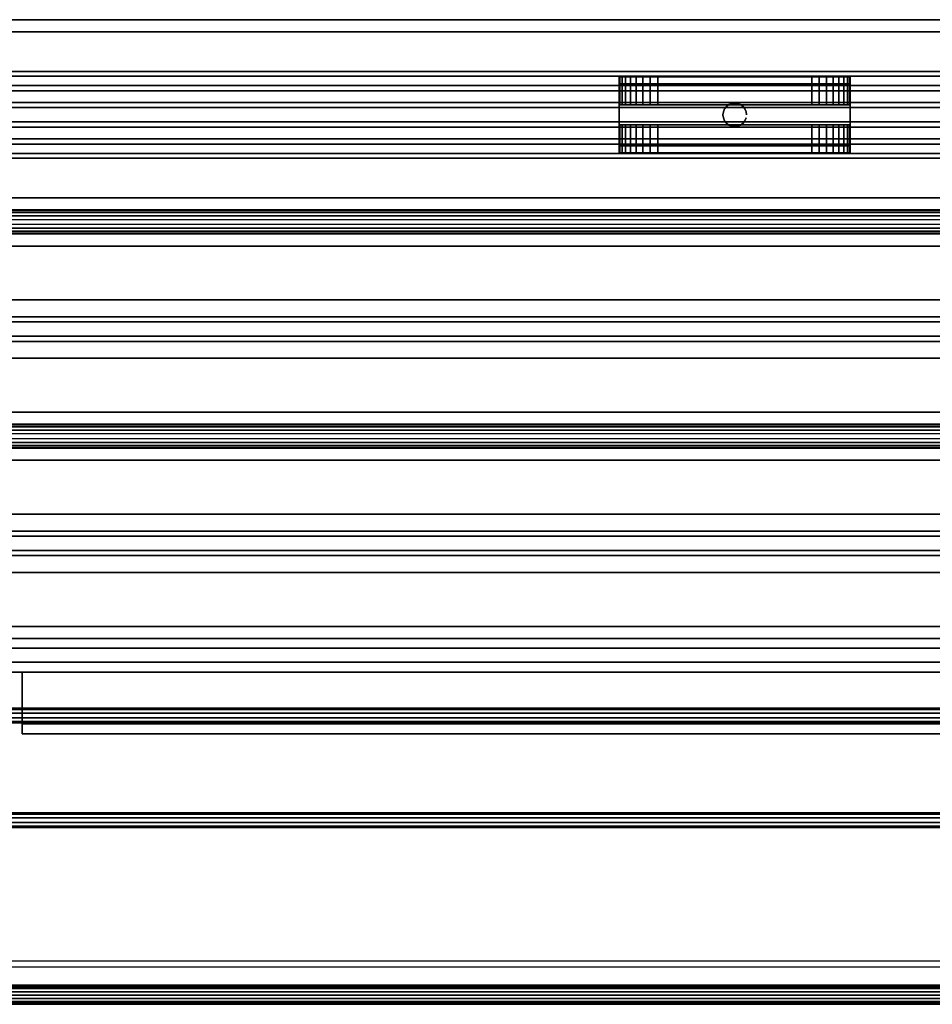
# Model space of a CAD drawing. Units: inches. Extents: x -0.2 to 72, y -20.3 to 0.
# Drawn here: x 3.8 to 9.7, y -20.3 to -13.9 of the extents above; entities that cross this region are included whole.
import ezdxf

# ---------------------------------------------------------------- set-up
doc = ezdxf.new("R2010")
doc.units = ezdxf.units.IN
doc.header["$MEASUREMENT"] = 0
for name, color, linetype in [('A-FURN-3-STOR-LWR-MRKRBRD', 7, 'Continuous'), ('A-FURN-3-STOR-LWR-MRKRBRD-FRM', 253, 'Continuous'), ('A-FURN-3-STOR-LWR-MRKRBRD-HRDWR', 252, 'Continuous'), ('A-FURN-3-STOR-LWR-MRKRBRD-RAIL', 252, 'Continuous'), ('A-FURN-3-STOR-LWR-MRKRBRD-RAIL-TCKSTRP', 255, 'Continuous')]:
    doc.layers.add(name, color=color, linetype=linetype)

msp = doc.modelspace()

# ---------------------------------------------------------------- linework, layer by layer
at = {"layer": 'A-FURN-3-STOR-LWR-MRKRBRD'}
for points in [[(36.4141, -14.249, 72.672), (36.4141, -14.249, 30.9548), (2.4141, -14.249, 30.9548), (2.4141, -14.249, 72.672)], [(2.4141, -14.749, 72.672), (2.4141, -14.749, 30.9548), (36.4141, -14.749, 30.9548), (36.4141, -14.749, 72.672)]]:
    msp.add_3dface(points, dxfattribs=at)
at = {"layer": 'A-FURN-3-STOR-LWR-MRKRBRD-FRM'}
for points in [[(37.4141, -14.249, 29.9548), (37.4141, -14.2175, 29.9548), (1.4141, -14.2175, 29.9548), (1.4141, -14.249, 29.9548)], [(1.4141, -14.2175, 29.1578), (1.4141, -14.2175, 29.9548), (37.4141, -14.2175, 29.9548), (37.4141, -14.2175, 29.1578)], [(37.4141, -14.2175, 29.1578), (37.4141, -14.3425, 29.1578), (1.4141, -14.3425, 29.1578), (1.4141, -14.2175, 29.1578)], [(1.4141, -14.249, 73.672), (1.4141, -14.749, 73.672), (37.4141, -14.749, 73.672), (37.4141, -14.249, 73.672)], [(1.4141, -14.3425, 29.7048), (1.4141, -14.3425, 29.1578), (37.4141, -14.3425, 29.1578), (37.4141, -14.3425, 29.7048)], [(37.4141, -14.3425, 29.7048), (37.4141, -14.6555, 29.7048), (1.4141, -14.6555, 29.7048), (1.4141, -14.3425, 29.7048)], [(1.4141, -14.6555, 29.1578), (1.4141, -14.6555, 29.7048), (37.4141, -14.6555, 29.7048), (37.4141, -14.6555, 29.1578)], [(37.4141, -14.6555, 29.1578), (37.4141, -14.7805, 29.1578), (1.4141, -14.7805, 29.1578), (1.4141, -14.6555, 29.1578)], [(37.4141, -14.7805, 29.9548), (37.4141, -14.749, 29.9548), (1.4141, -14.749, 29.9548), (1.4141, -14.7805, 29.9548)], [(1.4141, -14.7805, 29.9548), (1.4141, -14.7805, 29.1578), (37.4141, -14.7805, 29.1578), (37.4141, -14.7805, 29.9548)]]:
    msp.add_3dface(points, dxfattribs=at)
at = {"layer": 'A-FURN-3-STOR-LWR-MRKRBRD-FRM', "invisible_edges": 5}
for points in [[(37.4141, -14.249, 73.672), (36.4141, -14.249, 72.672), (2.4141, -14.249, 72.672), (1.4141, -14.249, 73.672)], [(1.4141, -14.249, 29.9548), (2.4141, -14.249, 30.9548), (36.4141, -14.249, 30.9548), (37.4141, -14.249, 29.9548)], [(1.4141, -14.749, 73.672), (2.4141, -14.749, 72.672), (36.4141, -14.749, 72.672), (37.4141, -14.749, 73.672)], [(37.4141, -14.749, 29.9548), (36.4141, -14.749, 30.9548), (2.4141, -14.749, 30.9548), (1.4141, -14.749, 29.9548)]]:
    msp.add_3dface(points, dxfattribs=at)
at = {"layer": 'A-FURN-3-STOR-LWR-MRKRBRD-HRDWR'}
for points, invisible_edges in [([(7.6641, -14.7458, 73.973), (7.6641, -14.7004, 74.0184), (7.6641, -14.2976, 74.0184), (7.6641, -14.2522, 73.973)], 5), ([(7.6641, -14.2522, 73.973), (7.6641, -14.2976, 74.0184), (7.6641, -14.2976, 74.5861), (7.6641, -14.2522, 74.6024)], 5), ([(7.6641, -14.2522, 74.6024), (7.6641, -14.2976, 74.5861), (7.6641, -14.4338, 74.5861), (7.6641, -14.4338, 74.6024)], 1), ([(9.1593, -14.2522, 74.6511), (9.1641, -14.2522, 74.6024), (7.6641, -14.2522, 74.6024), (7.6689, -14.2522, 74.6511)], 10), ([(9.1641, -14.2522, 74.6024), (9.1641, -14.2522, 73.973), (7.6641, -14.2522, 73.973), (7.6641, -14.2522, 74.6024)], 8), ([(9.1451, -14.2522, 74.698), (9.1593, -14.2522, 74.6511), (7.6689, -14.2522, 74.6511), (7.6832, -14.2522, 74.698)], 10), ([(9.122, -14.2522, 74.7413), (9.1451, -14.2522, 74.698), (7.6832, -14.2522, 74.698), (7.7063, -14.2522, 74.7413)], 10), ([(9.0909, -14.2522, 74.7791), (9.122, -14.2522, 74.7413), (7.7063, -14.2522, 74.7413), (7.7374, -14.2522, 74.7791)], 10), ([(9.053, -14.2522, 74.8102), (9.0909, -14.2522, 74.7791), (7.7374, -14.2522, 74.7791), (7.7752, -14.2522, 74.8102)], 2), ([(9.0098, -14.2522, 74.8333), (9.053, -14.2522, 74.8102), (7.7752, -14.2522, 74.8102), (7.8185, -14.2522, 74.8333)], 8), ([(8.9629, -14.2522, 74.8476), (9.0098, -14.2522, 74.8333), (7.8185, -14.2522, 74.8333), (7.8654, -14.2522, 74.8476)], 10), ([(8.9141, -14.2522, 74.8524), (8.9629, -14.2522, 74.8476), (7.8654, -14.2522, 74.8476), (7.9141, -14.2522, 74.8524)], 2), ([(9.1641, -14.7004, 74.0184), (9.1641, -14.7458, 73.973), (9.1641, -14.2522, 73.973), (9.1641, -14.2976, 74.0184)], 5), ([(9.1641, -14.2976, 74.0184), (9.1641, -14.2522, 73.973), (9.1641, -14.2522, 74.6024), (9.1641, -14.2976, 74.5861)], 5), ([(9.1641, -14.2976, 74.5861), (9.1641, -14.2522, 74.6024), (9.1641, -14.4338, 74.6024), (9.1641, -14.4338, 74.5861)], 1), ([(7.6689, -14.4338, 74.6511), (7.6641, -14.4338, 74.6024), (9.1641, -14.4338, 74.6024), (9.1593, -14.4338, 74.6511)], 10), ([(7.6641, -14.4338, 74.5861), (7.6689, -14.4338, 74.5373), (9.1593, -14.4338, 74.5373), (9.1641, -14.4338, 74.5861)], 10), ([(9.1641, -14.4338, 74.5861), (9.1641, -14.4338, 74.6024), (7.6641, -14.4338, 74.6024), (7.6641, -14.4338, 74.5861)], 10), ([(7.6832, -14.4338, 74.698), (7.6689, -14.4338, 74.6511), (9.1593, -14.4338, 74.6511), (9.1451, -14.4338, 74.698)], 10), ([(7.6689, -14.4338, 74.5373), (7.6832, -14.4338, 74.4904), (9.1451, -14.4338, 74.4904), (9.1593, -14.4338, 74.5373)], 10), ([(7.7063, -14.4338, 74.7413), (7.6832, -14.4338, 74.698), (9.1451, -14.4338, 74.698), (9.122, -14.4338, 74.7413)], 10), ([(7.6832, -14.4338, 74.4904), (7.7063, -14.4338, 74.4472), (9.122, -14.4338, 74.4472), (9.1451, -14.4338, 74.4904)], 10), ([(7.7374, -14.4338, 74.7791), (7.7063, -14.4338, 74.7413), (9.122, -14.4338, 74.7413), (9.0909, -14.4338, 74.7791)], 10), ([(7.7063, -14.4338, 74.4472), (7.7374, -14.4338, 74.4093), (9.0909, -14.4338, 74.4093), (9.122, -14.4338, 74.4472)], 10), ([(7.7752, -14.4338, 74.8102), (7.7374, -14.4338, 74.7791), (9.0909, -14.4338, 74.7791), (9.053, -14.4338, 74.8102)], 10), ([(7.7374, -14.4338, 74.4093), (7.7752, -14.4338, 74.3782), (9.053, -14.4338, 74.3782), (9.0909, -14.4338, 74.4093)], 10), ([(7.8185, -14.4338, 74.8333), (7.7752, -14.4338, 74.8102), (9.053, -14.4338, 74.8102), (9.0098, -14.4338, 74.8333)], 10), ([(7.7752, -14.4338, 74.3782), (7.8185, -14.4338, 74.3551), (9.0098, -14.4338, 74.3551), (9.053, -14.4338, 74.3782)], 10), ([(7.8654, -14.4338, 74.8476), (7.8185, -14.4338, 74.8333), (9.0098, -14.4338, 74.8333), (8.9629, -14.4338, 74.8476)], 10), ([(7.8185, -14.4338, 74.3551), (7.8654, -14.4338, 74.3409), (8.9629, -14.4338, 74.3409), (9.0098, -14.4338, 74.3551)], 10), ([(7.9141, -14.4338, 74.8524), (7.8654, -14.4338, 74.8476), (8.9629, -14.4338, 74.8476), (8.9141, -14.4338, 74.8524)], 2), ([(7.8654, -14.4338, 74.3409), (7.9141, -14.4338, 74.3361), (8.9141, -14.4338, 74.3361), (8.9629, -14.4338, 74.3409)], 8), ([(9.1593, -14.5642, 74.6511), (9.1641, -14.5642, 74.6024), (7.6641, -14.5642, 74.6024), (7.6689, -14.5642, 74.6511)], 10), ([(9.1641, -14.5642, 74.5861), (9.1593, -14.5642, 74.5373), (7.6689, -14.5642, 74.5373), (7.6641, -14.5642, 74.5861)], 10), ([(7.6641, -14.7004, 74.5861), (7.6641, -14.7458, 74.6024), (7.6641, -14.5642, 74.6024), (7.6641, -14.5642, 74.5861)], 1), ([(9.1641, -14.5642, 74.6024), (9.1641, -14.5642, 74.5861), (7.6641, -14.5642, 74.5861), (7.6641, -14.5642, 74.6024)], 10), ([(9.1451, -14.5642, 74.698), (9.1593, -14.5642, 74.6511), (7.6689, -14.5642, 74.6511), (7.6832, -14.5642, 74.698)], 10), ([(9.1593, -14.5642, 74.5373), (9.1451, -14.5642, 74.4904), (7.6832, -14.5642, 74.4904), (7.6689, -14.5642, 74.5373)], 10), ([(9.122, -14.5642, 74.7413), (9.1451, -14.5642, 74.698), (7.6832, -14.5642, 74.698), (7.7063, -14.5642, 74.7413)], 10), ([(9.1451, -14.5642, 74.4904), (9.122, -14.5642, 74.4472), (7.7063, -14.5642, 74.4472), (7.6832, -14.5642, 74.4904)], 10), ([(9.0909, -14.5642, 74.7791), (9.122, -14.5642, 74.7413), (7.7063, -14.5642, 74.7413), (7.7374, -14.5642, 74.7791)], 10), ([(9.122, -14.5642, 74.4472), (9.0909, -14.5642, 74.4093), (7.7374, -14.5642, 74.4093), (7.7063, -14.5642, 74.4472)], 10), ([(9.053, -14.5642, 74.8102), (9.0909, -14.5642, 74.7791), (7.7374, -14.5642, 74.7791), (7.7752, -14.5642, 74.8102)], 10), ([(9.0909, -14.5642, 74.4093), (9.053, -14.5642, 74.3782), (7.7752, -14.5642, 74.3782), (7.7374, -14.5642, 74.4093)], 10), ([(9.0098, -14.5642, 74.8333), (9.053, -14.5642, 74.8102), (7.7752, -14.5642, 74.8102), (7.8185, -14.5642, 74.8333)], 10), ([(9.053, -14.5642, 74.3782), (9.0098, -14.5642, 74.3551), (7.8185, -14.5642, 74.3551), (7.7752, -14.5642, 74.3782)], 10), ([(8.9629, -14.5642, 74.8476), (9.0098, -14.5642, 74.8333), (7.8185, -14.5642, 74.8333), (7.8654, -14.5642, 74.8476)], 10), ([(9.0098, -14.5642, 74.3551), (8.9629, -14.5642, 74.3409), (7.8654, -14.5642, 74.3409), (7.8185, -14.5642, 74.3551)], 10), ([(8.9141, -14.5642, 74.8524), (8.9629, -14.5642, 74.8476), (7.8654, -14.5642, 74.8476), (7.9141, -14.5642, 74.8524)], 2), ([(8.9629, -14.5642, 74.3409), (8.9141, -14.5642, 74.3361), (7.9141, -14.5642, 74.3361), (7.8654, -14.5642, 74.3409)], 8), ([(9.1641, -14.5642, 74.5861), (9.1641, -14.5642, 74.6024), (9.1641, -14.7458, 74.6024), (9.1641, -14.7004, 74.5861)], 4), ([(7.6641, -14.7458, 74.6024), (7.6641, -14.7004, 74.5861), (7.6641, -14.7004, 74.0184), (7.6641, -14.7458, 73.973)], 5), ([(7.6689, -14.7458, 74.6511), (7.6641, -14.7458, 74.6024), (9.1641, -14.7458, 74.6024), (9.1593, -14.7458, 74.6511)], 10), ([(7.6641, -14.7458, 74.6024), (7.6641, -14.7458, 73.973), (9.1641, -14.7458, 73.973), (9.1641, -14.7458, 74.6024)], 8), ([(7.6832, -14.7458, 74.698), (7.6689, -14.7458, 74.6511), (9.1593, -14.7458, 74.6511), (9.1451, -14.7458, 74.698)], 10), ([(7.7063, -14.7458, 74.7413), (7.6832, -14.7458, 74.698), (9.1451, -14.7458, 74.698), (9.122, -14.7458, 74.7413)], 10), ([(7.7374, -14.7458, 74.7791), (7.7063, -14.7458, 74.7413), (9.122, -14.7458, 74.7413), (9.0909, -14.7458, 74.7791)], 10), ([(7.7752, -14.7458, 74.8102), (7.7374, -14.7458, 74.7791), (9.0909, -14.7458, 74.7791), (9.053, -14.7458, 74.8102)], 10), ([(7.8185, -14.7458, 74.8333), (7.7752, -14.7458, 74.8102), (9.053, -14.7458, 74.8102), (9.0098, -14.7458, 74.8333)], 10), ([(7.8654, -14.7458, 74.8476), (7.8185, -14.7458, 74.8333), (9.0098, -14.7458, 74.8333), (8.9629, -14.7458, 74.8476)], 10), ([(7.9141, -14.7458, 74.8524), (7.8654, -14.7458, 74.8476), (8.9629, -14.7458, 74.8476), (8.9141, -14.7458, 74.8524)], 2), ([(9.1641, -14.7004, 74.5861), (9.1641, -14.7458, 74.6024), (9.1641, -14.7458, 73.973), (9.1641, -14.7004, 74.0184)], 5)]:
    msp.add_3dface(points, dxfattribs=dict(at, invisible_edges=invisible_edges))
for points in [[(9.1641, -14.2522, 73.973), (9.1641, -14.7458, 73.973), (7.6641, -14.7458, 73.973), (7.6641, -14.2522, 73.973)], [(7.6641, -14.2976, 74.0184), (7.6641, -14.7004, 74.0184), (9.1641, -14.7004, 74.0184), (9.1641, -14.2976, 74.0184)], [(7.9141, -14.2522, 74.8524), (7.9141, -14.4338, 74.8524), (8.9141, -14.4338, 74.8524), (8.9141, -14.2522, 74.8524)], [(7.9141, -14.4338, 74.3361), (7.9141, -14.2976, 74.3361), (8.9141, -14.2976, 74.3361), (8.9141, -14.4338, 74.3361)], [(8.9141, -14.7458, 74.8524), (8.9141, -14.5642, 74.8524), (7.9141, -14.5642, 74.8524), (7.9141, -14.7458, 74.8524)], [(7.9141, -14.7004, 74.3361), (7.9141, -14.5642, 74.3361), (8.9141, -14.5642, 74.3361), (8.9141, -14.7004, 74.3361)]]:
    msp.add_3dface(points, dxfattribs=at)
at = {"layer": 'A-FURN-3-STOR-LWR-MRKRBRD-RAIL'}
for points in [[(0.7891, -13.8815, 29.7504), (0.7891, -13.9595, 29.7504), (71.2111, -13.9595, 29.7504), (71.2111, -13.8815, 29.7504)], [(71.2111, -13.8815, 29.7504), (71.2111, -13.8815, 29.0004), (0.7891, -13.8815, 29.0004), (0.7891, -13.8815, 29.7504)], [(0.7891, -15.0375, 29.0784), (71.2111, -15.0375, 29.0784), (71.2111, -13.9595, 29.0784), (0.7891, -13.9595, 29.0784)], [(0.7891, -13.9595, 29.0784), (71.2111, -13.9595, 29.0784), (71.2111, -13.9595, 29.7504), (0.7891, -13.9595, 29.7504)], [(0.7891, -14.4187, 74.1246), (71.2111, -14.4187, 74.1246), (71.2111, -14.3087, 74.1246), (0.7891, -14.3087, 74.1246)], [(0.7891, -14.3087, 74.1246), (71.2111, -14.3087, 74.1246), (71.2111, -14.3087, 74.0316), (0.7891, -14.3087, 74.0316)], [(0.7891, -14.3087, 74.0316), (71.2111, -14.3087, 74.0316), (71.2111, -14.6884, 74.0316), (0.7891, -14.6884, 74.0316)], [(0.7891, -14.452, 74.2491), (71.2111, -14.452, 74.2491), (71.2111, -14.4187, 74.1246), (0.7891, -14.4187, 74.1246)], [(0.7891, -18.116, 75.0004), (71.2111, -18.116, 75.0004), (71.2111, -14.452, 75.0004), (0.7891, -14.452, 75.0004)], [(0.7891, -14.452, 75.0004), (71.2111, -14.452, 75.0004), (71.2111, -14.452, 74.2491), (0.7891, -14.452, 74.2491)], [(0.7891, -14.545, 74.2491), (0.7891, -14.5784, 74.1246), (71.2111, -14.5784, 74.1246), (71.2111, -14.545, 74.2491)], [(71.2111, -14.545, 74.2491), (71.2111, -14.545, 74.9074), (0.7891, -14.545, 74.9074), (0.7891, -14.545, 74.2491)], [(0.7891, -15.843, 74.9074), (0.7891, -14.545, 74.9074), (71.2111, -14.545, 74.9074), (71.2111, -15.843, 74.9074)], [(0.7891, -14.5784, 74.1246), (0.7891, -14.6884, 74.1246), (71.2111, -14.6884, 74.1246), (71.2111, -14.5784, 74.1246)], [(0.7891, -14.6884, 74.0316), (71.2111, -14.6884, 74.0316), (71.2111, -14.6884, 74.1246), (0.7891, -14.6884, 74.1246)], [(0.7891, -15.3505, 29.7504), (71.2111, -15.3505, 29.7504), (71.2111, -15.0375, 29.7504), (0.7891, -15.0375, 29.7504)], [(0.7891, -15.0375, 29.7504), (71.2111, -15.0375, 29.7504), (71.2111, -15.0375, 29.0784), (0.7891, -15.0375, 29.0784)], [(71.2111, -15.1775, 29.3754), (71.2111, -15.2105, 29.3754), (0.7891, -15.2105, 29.3754), (0.7891, -15.1775, 29.3754)], [(0.7891, -16.4285, 29.0784), (71.2111, -16.4285, 29.0784), (71.2111, -15.3505, 29.0784), (0.7891, -15.3505, 29.0784)], [(0.7891, -15.3505, 29.0784), (71.2111, -15.3505, 29.0784), (71.2111, -15.3505, 29.7504), (0.7891, -15.3505, 29.7504)], [(71.2111, -15.8097, 74.1246), (71.2111, -15.6997, 74.1246), (0.7891, -15.6997, 74.1246), (0.7891, -15.8097, 74.1246)], [(0.7891, -15.6997, 74.0316), (0.7891, -15.6997, 74.1246), (71.2111, -15.6997, 74.1246), (71.2111, -15.6997, 74.0316)], [(71.2111, -15.6997, 74.0316), (71.2111, -16.0794, 74.0316), (0.7891, -16.0794, 74.0316), (0.7891, -15.6997, 74.0316)], [(0.7891, -15.8097, 74.1246), (0.7891, -15.843, 74.2491), (71.2111, -15.843, 74.2491), (71.2111, -15.8097, 74.1246)], [(71.2111, -15.843, 74.9074), (71.2111, -15.843, 74.2491), (0.7891, -15.843, 74.2491), (0.7891, -15.843, 74.9074)], [(0.7891, -15.936, 74.2491), (0.7891, -15.9694, 74.1246), (71.2111, -15.9694, 74.1246), (71.2111, -15.936, 74.2491)], [(71.2111, -15.936, 74.2491), (71.2111, -15.936, 74.9074), (0.7891, -15.936, 74.9074), (0.7891, -15.936, 74.2491)], [(0.7891, -17.234, 74.9074), (0.7891, -15.936, 74.9074), (71.2111, -15.936, 74.9074), (71.2111, -17.234, 74.9074)], [(71.2111, -16.0794, 74.1246), (71.2111, -15.9694, 74.1246), (0.7891, -15.9694, 74.1246), (0.7891, -16.0794, 74.1246)], [(0.7891, -16.0794, 74.1246), (0.7891, -16.0794, 74.0316), (71.2111, -16.0794, 74.0316), (71.2111, -16.0794, 74.1246)], [(0.7891, -16.7415, 29.7504), (71.2111, -16.7415, 29.7504), (71.2111, -16.4285, 29.7504), (0.7891, -16.4285, 29.7504)], [(0.7891, -16.4285, 29.7504), (71.2111, -16.4285, 29.7504), (71.2111, -16.4285, 29.0784), (0.7891, -16.4285, 29.0784)], [(71.2111, -16.5685, 29.3754), (71.2111, -16.6015, 29.3754), (0.7891, -16.6015, 29.3754), (0.7891, -16.5685, 29.3754)], [(0.7891, -17.8195, 29.0784), (71.2111, -17.8195, 29.0784), (71.2111, -16.7415, 29.0784), (0.7891, -16.7415, 29.0784)], [(0.7891, -16.7415, 29.0784), (71.2111, -16.7415, 29.0784), (71.2111, -16.7415, 29.7504), (0.7891, -16.7415, 29.7504)], [(71.2111, -17.2007, 74.1246), (71.2111, -17.0907, 74.1246), (0.7891, -17.0907, 74.1246), (0.7891, -17.2007, 74.1246)], [(0.7891, -17.0907, 74.0316), (0.7891, -17.0907, 74.1246), (71.2111, -17.0907, 74.1246), (71.2111, -17.0907, 74.0316)], [(71.2111, -17.0907, 74.0316), (71.2111, -17.4704, 74.0316), (0.7891, -17.4704, 74.0316), (0.7891, -17.0907, 74.0316)], [(0.7891, -17.2007, 74.1246), (0.7891, -17.234, 74.2491), (71.2111, -17.234, 74.2491), (71.2111, -17.2007, 74.1246)], [(71.2111, -17.234, 74.9074), (71.2111, -17.234, 74.2491), (0.7891, -17.234, 74.2491), (0.7891, -17.234, 74.9074)], [(0.7891, -17.327, 74.2491), (0.7891, -17.3604, 74.1246), (71.2111, -17.3604, 74.1246), (71.2111, -17.327, 74.2491)], [(71.2111, -17.327, 74.2491), (71.2111, -17.327, 74.9074), (0.7891, -17.327, 74.9074), (0.7891, -17.327, 74.2491)], [(0.7891, -18.051, 74.9074), (0.7891, -17.327, 74.9074), (71.2111, -17.327, 74.9074), (71.2111, -18.051, 74.9074)], [(71.2111, -17.4704, 74.1246), (71.2111, -17.3604, 74.1246), (0.7891, -17.3604, 74.1246), (0.7891, -17.4704, 74.1246)], [(0.7891, -17.4704, 74.1246), (0.7891, -17.4704, 74.0316), (71.2111, -17.4704, 74.0316), (71.2111, -17.4704, 74.1246)], [(71.2111, -17.8975, 29.7504), (71.2111, -17.8195, 29.7504), (0.7891, -17.8195, 29.7504), (0.7891, -17.8975, 29.7504)], [(0.7891, -17.8195, 29.7504), (71.2111, -17.8195, 29.7504), (71.2111, -17.8195, 29.0784), (0.7891, -17.8195, 29.0784)], [(0.7891, -18.3492, 29.0784), (0.7891, -17.8975, 29.0784), (71.2111, -17.8975, 29.0784), (71.2111, -18.3492, 29.0784)], [(0.7891, -17.8975, 29.7504), (0.7891, -17.8975, 29.0784), (71.2111, -17.8975, 29.0784), (71.2111, -17.8975, 29.7504)], [(0.7891, -17.96, 72.5004), (0.7891, -17.96, 72.5654), (71.2111, -17.96, 72.5654), (71.2111, -17.96, 72.5004)], [(71.2111, -18.051, 72.5654), (71.2111, -17.96, 72.5654), (0.7891, -17.96, 72.5654), (0.7891, -18.051, 72.5654)], [(0.7891, -18.116, 72.5004), (0.7891, -17.96, 72.5004), (71.2111, -17.96, 72.5004), (71.2111, -18.116, 72.5004)], [(0.7891, -18.051, 72.5654), (0.7891, -18.051, 74.9074), (71.2111, -18.051, 74.9074), (71.2111, -18.051, 72.5654)], [(71.2111, -18.116, 72.5004), (71.2111, -18.116, 75.0004), (0.7891, -18.116, 75.0004), (0.7891, -18.116, 72.5004)], [(68.2111, -18.451, 74.5739), (68.2111, -18.116, 74.5739), (3.7891, -18.116, 74.5739), (3.7891, -18.451, 74.5739)], [(3.7891, -18.116, 72.9269), (3.7891, -18.116, 74.5739), (68.2111, -18.116, 74.5739), (68.2111, -18.116, 72.9269)], [(68.2111, -18.116, 72.9269), (68.2111, -18.451, 72.9269), (3.7891, -18.451, 72.9269), (3.7891, -18.116, 72.9269)], [(0.7891, -19.0292, 29.0784), (0.7891, -18.4459, 29.0784), (71.2111, -18.4459, 29.0784), (71.2111, -19.0292, 29.0784)], [(68.2111, -18.516, 74.7004), (68.2111, -18.451, 74.7004), (3.7891, -18.451, 74.7004), (3.7891, -18.516, 74.7004)], [(3.7891, -18.451, 74.5739), (3.7891, -18.451, 74.7004), (68.2111, -18.451, 74.7004), (68.2111, -18.451, 74.5739)], [(3.7891, -18.451, 72.8004), (3.7891, -18.451, 72.9269), (68.2111, -18.451, 72.9269), (68.2111, -18.451, 72.8004)], [(68.2111, -18.451, 72.8004), (68.2111, -18.516, 72.8004), (3.7891, -18.516, 72.8004), (3.7891, -18.451, 72.8004)], [(68.2111, -18.516, 73.1094), (68.2111, -18.451, 73.1094), (3.7891, -18.451, 73.1094), (3.7891, -18.516, 73.1094)], [(3.7891, -18.516, 74.3914), (3.7891, -18.451, 74.3914), (68.2111, -18.451, 74.3914), (68.2111, -18.516, 74.3914)], [(3.7891, -18.516, 74.7004), (3.7891, -18.516, 74.3914), (68.2111, -18.516, 74.3914), (68.2111, -18.516, 74.7004)], [(3.7891, -18.516, 73.1094), (3.7891, -18.516, 72.8004), (68.2111, -18.516, 72.8004), (68.2111, -18.516, 73.1094)], [(71.2111, -19.1259, 29.0784), (71.2111, -19.9924, 29.0784), (0.7891, -19.9924, 29.0784), (0.7891, -19.1259, 29.0784)], [(0.7891, -19.9924, 29.0784), (0.7891, -20.1598, 29.2778), (71.2111, -20.1598, 29.2778), (71.2111, -19.9924, 29.0784)], [(71.2111, -20.0288, 29.0004), (71.2111, -20.258, 29.2735), (0.7891, -20.258, 29.2735), (0.7891, -20.0288, 29.0004)]]:
    msp.add_3dface(points, dxfattribs=at)
for points, invisible_edges in [([(3.7891, -18.451, 72.9269), (3.7891, -18.451, 72.9829), (3.7891, -18.172, 72.9829), (3.7891, -18.116, 72.9269)], 5), ([(3.7891, -18.116, 72.9269), (3.7891, -18.172, 72.9829), (3.7891, -18.172, 74.5179), (3.7891, -18.116, 74.5739)], 5), ([(3.7891, -18.116, 74.5739), (3.7891, -18.172, 74.5179), (3.7891, -18.451, 74.5179), (3.7891, -18.451, 74.5739)], 5), ([(3.7891, -18.516, 73.1094), (3.7891, -18.451, 73.1094), (3.7891, -18.451, 72.9829), (3.7891, -18.451, 72.9269)], 12), ([(3.7891, -18.451, 72.9269), (3.7891, -18.451, 72.8004), (3.7891, -18.516, 72.8004), (3.7891, -18.516, 73.1094)], 8), ([(3.7891, -18.451, 74.5739), (3.7891, -18.516, 74.3914), (3.7891, -18.516, 74.7004), (3.7891, -18.451, 74.7004)], 1), ([(3.7891, -18.516, 74.3914), (3.7891, -18.451, 74.5739), (3.7891, -18.451, 74.5179), (3.7891, -18.451, 74.3914)], 3)]:
    msp.add_3dface(points, dxfattribs=dict(at, invisible_edges=invisible_edges))
at = {"layer": 'A-FURN-3-STOR-LWR-MRKRBRD-RAIL-TCKSTRP'}
for points in [[(3.7891, -18.451, 74.5179), (3.7891, -18.172, 74.5179), (3.7891, -18.172, 72.9829), (3.7891, -18.451, 72.9829)], [(3.7891, -18.451, 74.3914), (3.7891, -18.451, 73.1094), (68.2111, -18.451, 73.1094), (68.2111, -18.451, 74.3914)]]:
    msp.add_3dface(points, dxfattribs=at)

# ---------------------------------------------------------------- meshes
at = {"layer": 'A-FURN-3-STOR-LWR-MRKRBRD-HRDWR'}
mesh = msp.add_polymesh((2, 9), dxfattribs=at)
for k, corner in enumerate([(7.9141, -14.2522, 74.8524), (7.8654, -14.2522, 74.8476), (7.8185, -14.2522, 74.8333), (7.7752, -14.2522, 74.8102), (7.7374, -14.2522, 74.7791), (7.7063, -14.2522, 74.7413), (7.6832, -14.2522, 74.698), (7.6689, -14.2522, 74.6511), (7.6641, -14.2522, 74.6024), (7.9141, -14.4338, 74.8524), (7.8654, -14.4338, 74.8476), (7.8185, -14.4338, 74.8333), (7.7752, -14.4338, 74.8102), (7.7374, -14.4338, 74.7791), (7.7063, -14.4338, 74.7413), (7.6832, -14.4338, 74.698), (7.6689, -14.4338, 74.6511), (7.6641, -14.4338, 74.6024)]):
    mesh.set_mesh_vertex(divmod(k, 9), corner)
mesh = msp.add_polymesh((2, 9), dxfattribs=at)
for k, corner in enumerate([(7.6641, -14.2976, 74.5861), (7.6689, -14.2976, 74.5373), (7.6832, -14.2976, 74.4904), (7.7063, -14.2976, 74.4472), (7.7374, -14.2976, 74.4093), (7.7752, -14.2976, 74.3782), (7.8185, -14.2976, 74.3551), (7.8654, -14.2976, 74.3409), (7.9141, -14.2976, 74.3361), (7.6641, -14.4338, 74.5861), (7.6689, -14.4338, 74.5373), (7.6832, -14.4338, 74.4904), (7.7063, -14.4338, 74.4472), (7.7374, -14.4338, 74.4093), (7.7752, -14.4338, 74.3782), (7.8185, -14.4338, 74.3551), (7.8654, -14.4338, 74.3409), (7.9141, -14.4338, 74.3361)]):
    mesh.set_mesh_vertex(divmod(k, 9), corner)
mesh = msp.add_polymesh((2, 9), dxfattribs=at)
for k, corner in enumerate([(8.9141, -14.4338, 74.8524), (8.9629, -14.4338, 74.8476), (9.0098, -14.4338, 74.8333), (9.053, -14.4338, 74.8102), (9.0909, -14.4338, 74.7791), (9.122, -14.4338, 74.7413), (9.1451, -14.4338, 74.698), (9.1593, -14.4338, 74.6511), (9.1641, -14.4338, 74.6024), (8.9141, -14.2522, 74.8524), (8.9629, -14.2522, 74.8476), (9.0098, -14.2522, 74.8333), (9.053, -14.2522, 74.8102), (9.0909, -14.2522, 74.7791), (9.122, -14.2522, 74.7413), (9.1451, -14.2522, 74.698), (9.1593, -14.2522, 74.6511), (9.1641, -14.2522, 74.6024)]):
    mesh.set_mesh_vertex(divmod(k, 9), corner)
mesh = msp.add_polymesh((2, 9), dxfattribs=at)
for k, corner in enumerate([(9.1641, -14.4338, 74.5861), (9.1593, -14.4338, 74.5373), (9.1451, -14.4338, 74.4904), (9.122, -14.4338, 74.4472), (9.0909, -14.4338, 74.4093), (9.053, -14.4338, 74.3782), (9.0098, -14.4338, 74.3551), (8.9629, -14.4338, 74.3409), (8.9141, -14.4338, 74.3361), (9.1641, -14.2976, 74.5861), (9.1593, -14.2976, 74.5373), (9.1451, -14.2976, 74.4904), (9.122, -14.2976, 74.4472), (9.0909, -14.2976, 74.4093), (9.053, -14.2976, 74.3782), (9.0098, -14.2976, 74.3551), (8.9629, -14.2976, 74.3409), (8.9141, -14.2976, 74.3361)]):
    mesh.set_mesh_vertex(divmod(k, 9), corner)
mesh = msp.add_polymesh((2, 24), dxfattribs=dict(at, n_close=True))
for k, corner in enumerate([(8.4905, -14.499, 73.672), (8.4879, -14.4793, 73.672), (8.4803, -14.4608, 73.672), (8.4681, -14.445, 73.672), (8.4523, -14.4329, 73.672), (8.4339, -14.4253, 73.672), (8.4141, -14.4227, 73.672), (8.3944, -14.4253, 73.672), (8.376, -14.4329, 73.672), (8.3601, -14.445, 73.672), (8.348, -14.4608, 73.672), (8.3404, -14.4793, 73.672), (8.3378, -14.499, 73.672), (8.3404, -14.5188, 73.672), (8.348, -14.5372, 73.672), (8.3601, -14.553, 73.672), (8.376, -14.5651, 73.672), (8.3944, -14.5728, 73.672), (8.4141, -14.5754, 73.672), (8.4339, -14.5728, 73.672), (8.4523, -14.5651, 73.672), (8.4681, -14.553, 73.672), (8.4803, -14.5372, 73.672), (8.4879, -14.5188, 73.672), (8.4905, -14.499, 73.973), (8.4879, -14.4793, 73.973), (8.4803, -14.4608, 73.973), (8.4681, -14.445, 73.973), (8.4523, -14.4329, 73.973), (8.4339, -14.4253, 73.973), (8.4141, -14.4227, 73.973), (8.3944, -14.4253, 73.973), (8.376, -14.4329, 73.973), (8.3601, -14.445, 73.973), (8.348, -14.4608, 73.973), (8.3404, -14.4793, 73.973), (8.3378, -14.499, 73.973), (8.3404, -14.5188, 73.973), (8.348, -14.5372, 73.973), (8.3601, -14.553, 73.973), (8.376, -14.5651, 73.973), (8.3944, -14.5728, 73.973), (8.4141, -14.5754, 73.973), (8.4339, -14.5728, 73.973), (8.4523, -14.5651, 73.973), (8.4681, -14.553, 73.973), (8.4803, -14.5372, 73.973), (8.4879, -14.5188, 73.973)]):
    mesh.set_mesh_vertex(divmod(k, 24), corner)
mesh = msp.add_polymesh((2, 9), dxfattribs=at)
for k, corner in enumerate([(7.6641, -14.5642, 74.5861), (7.6689, -14.5642, 74.5373), (7.6832, -14.5642, 74.4904), (7.7063, -14.5642, 74.4472), (7.7374, -14.5642, 74.4093), (7.7752, -14.5642, 74.3782), (7.8185, -14.5642, 74.3551), (7.8654, -14.5642, 74.3409), (7.9141, -14.5642, 74.3361), (7.6641, -14.7004, 74.5861), (7.6689, -14.7004, 74.5373), (7.6832, -14.7004, 74.4904), (7.7063, -14.7004, 74.4472), (7.7374, -14.7004, 74.4093), (7.7752, -14.7004, 74.3782), (7.8185, -14.7004, 74.3551), (7.8654, -14.7004, 74.3409), (7.9141, -14.7004, 74.3361)]):
    mesh.set_mesh_vertex(divmod(k, 9), corner)
mesh = msp.add_polymesh((2, 9), dxfattribs=at)
for k, corner in enumerate([(7.9141, -14.5642, 74.8524), (7.8654, -14.5642, 74.8476), (7.8185, -14.5642, 74.8333), (7.7752, -14.5642, 74.8102), (7.7374, -14.5642, 74.7791), (7.7063, -14.5642, 74.7413), (7.6832, -14.5642, 74.698), (7.6689, -14.5642, 74.6511), (7.6641, -14.5642, 74.6024), (7.9141, -14.7458, 74.8524), (7.8654, -14.7458, 74.8476), (7.8185, -14.7458, 74.8333), (7.7752, -14.7458, 74.8102), (7.7374, -14.7458, 74.7791), (7.7063, -14.7458, 74.7413), (7.6832, -14.7458, 74.698), (7.6689, -14.7458, 74.6511), (7.6641, -14.7458, 74.6024)]):
    mesh.set_mesh_vertex(divmod(k, 9), corner)
mesh = msp.add_polymesh((2, 9), dxfattribs=at)
for k, corner in enumerate([(8.9141, -14.7458, 74.8524), (8.9629, -14.7458, 74.8476), (9.0098, -14.7458, 74.8333), (9.053, -14.7458, 74.8102), (9.0909, -14.7458, 74.7791), (9.122, -14.7458, 74.7413), (9.1451, -14.7458, 74.698), (9.1593, -14.7458, 74.6511), (9.1641, -14.7458, 74.6024), (8.9141, -14.5642, 74.8524), (8.9629, -14.5642, 74.8476), (9.0098, -14.5642, 74.8333), (9.053, -14.5642, 74.8102), (9.0909, -14.5642, 74.7791), (9.122, -14.5642, 74.7413), (9.1451, -14.5642, 74.698), (9.1593, -14.5642, 74.6511), (9.1641, -14.5642, 74.6024)]):
    mesh.set_mesh_vertex(divmod(k, 9), corner)
mesh = msp.add_polymesh((2, 9), dxfattribs=at)
for k, corner in enumerate([(9.1641, -14.7004, 74.5861), (9.1593, -14.7004, 74.5373), (9.1451, -14.7004, 74.4904), (9.122, -14.7004, 74.4472), (9.0909, -14.7004, 74.4093), (9.053, -14.7004, 74.3782), (9.0098, -14.7004, 74.3551), (8.9629, -14.7004, 74.3409), (8.9141, -14.7004, 74.3361), (9.1641, -14.5642, 74.5861), (9.1593, -14.5642, 74.5373), (9.1451, -14.5642, 74.4904), (9.122, -14.5642, 74.4472), (9.0909, -14.5642, 74.4093), (9.053, -14.5642, 74.3782), (9.0098, -14.5642, 74.3551), (8.9629, -14.5642, 74.3409), (8.9141, -14.5642, 74.3361)]):
    mesh.set_mesh_vertex(divmod(k, 9), corner)
at = {"layer": 'A-FURN-3-STOR-LWR-MRKRBRD-RAIL'}
mesh = msp.add_polymesh((2, 5), dxfattribs=at)
for k, corner in enumerate([(0.7891, -15.1155, 29.3134), (0.7891, -15.1202, 29.3371), (0.7891, -15.1337, 29.3572), (0.7891, -15.1538, 29.3707), (0.7891, -15.1775, 29.3754), (71.2111, -15.1155, 29.3134), (71.2111, -15.1202, 29.3371), (71.2111, -15.1337, 29.3572), (71.2111, -15.1538, 29.3707), (71.2111, -15.1775, 29.3754)]):
    mesh.set_mesh_vertex(divmod(k, 5), corner)
mesh = msp.add_polymesh((2, 5), dxfattribs=at)
for k, corner in enumerate([(0.7891, -15.2105, 29.3754), (0.7891, -15.2342, 29.3707), (0.7891, -15.2544, 29.3572), (0.7891, -15.2678, 29.3371), (0.7891, -15.2725, 29.3134), (71.2111, -15.2105, 29.3754), (71.2111, -15.2342, 29.3707), (71.2111, -15.2544, 29.3572), (71.2111, -15.2678, 29.3371), (71.2111, -15.2725, 29.3134)]):
    mesh.set_mesh_vertex(divmod(k, 5), corner)
mesh = msp.add_polymesh((2, 5), dxfattribs=at)
for k, corner in enumerate([(0.7891, -16.5065, 29.3134), (0.7891, -16.5112, 29.3371), (0.7891, -16.5247, 29.3572), (0.7891, -16.5448, 29.3707), (0.7891, -16.5685, 29.3754), (71.2111, -16.5065, 29.3134), (71.2111, -16.5112, 29.3371), (71.2111, -16.5247, 29.3572), (71.2111, -16.5448, 29.3707), (71.2111, -16.5685, 29.3754)]):
    mesh.set_mesh_vertex(divmod(k, 5), corner)
mesh = msp.add_polymesh((2, 5), dxfattribs=at)
for k, corner in enumerate([(0.7891, -16.6015, 29.3754), (0.7891, -16.6252, 29.3707), (0.7891, -16.6454, 29.3572), (0.7891, -16.6588, 29.3371), (0.7891, -16.6635, 29.3134), (71.2111, -16.6015, 29.3754), (71.2111, -16.6252, 29.3707), (71.2111, -16.6454, 29.3572), (71.2111, -16.6588, 29.3371), (71.2111, -16.6635, 29.3134)]):
    mesh.set_mesh_vertex(divmod(k, 5), corner)
mesh = msp.add_polymesh((2, 6), dxfattribs=at)
for k, corner in enumerate([(0.7891, -18.3492, 29.0784), (0.7891, -18.3584, 29.1068), (0.7891, -18.3826, 29.1243), (0.7891, -18.4125, 29.1243), (0.7891, -18.4366, 29.1068), (0.7891, -18.4459, 29.0784), (71.2111, -18.3492, 29.0784), (71.2111, -18.3584, 29.1068), (71.2111, -18.3826, 29.1243), (71.2111, -18.4125, 29.1243), (71.2111, -18.4366, 29.1068), (71.2111, -18.4459, 29.0784)]):
    mesh.set_mesh_vertex(divmod(k, 6), corner)
mesh = msp.add_polymesh((2, 6), dxfattribs=at)
for k, corner in enumerate([(0.7891, -19.0292, 29.0784), (0.7891, -19.0384, 29.1068), (0.7891, -19.0626, 29.1243), (0.7891, -19.0925, 29.1243), (0.7891, -19.1166, 29.1068), (0.7891, -19.1259, 29.0784), (71.2111, -19.0292, 29.0784), (71.2111, -19.0384, 29.1068), (71.2111, -19.0626, 29.1243), (71.2111, -19.0925, 29.1243), (71.2111, -19.1166, 29.1068), (71.2111, -19.1259, 29.0784)]):
    mesh.set_mesh_vertex(divmod(k, 6), corner)
mesh = msp.add_polymesh((2, 13), dxfattribs=at)
for k, corner in enumerate([(71.2111, -20.258, 29.2735), (71.2111, -20.2692, 29.2934), (71.2111, -20.2725, 29.3161), (71.2111, -20.2673, 29.3384), (71.2111, -20.2543, 29.3572), (71.2111, -20.2355, 29.3701), (71.2111, -20.2132, 29.3753), (71.2111, -20.1906, 29.3721), (71.2111, -20.1706, 29.3608), (71.2111, -20.1561, 29.3432), (71.2111, -20.149, 29.3214), (71.2111, -20.1503, 29.2986), (71.2111, -20.1598, 29.2778), (0.7891, -20.258, 29.2735), (0.7891, -20.2692, 29.2934), (0.7891, -20.2725, 29.3161), (0.7891, -20.2673, 29.3384), (0.7891, -20.2543, 29.3572), (0.7891, -20.2355, 29.3701), (0.7891, -20.2132, 29.3753), (0.7891, -20.1906, 29.3721), (0.7891, -20.1706, 29.3608), (0.7891, -20.1561, 29.3432), (0.7891, -20.149, 29.3214), (0.7891, -20.1503, 29.2986), (0.7891, -20.1598, 29.2778)]):
    mesh.set_mesh_vertex(divmod(k, 13), corner)

doc.saveas('drawing.dxf')
